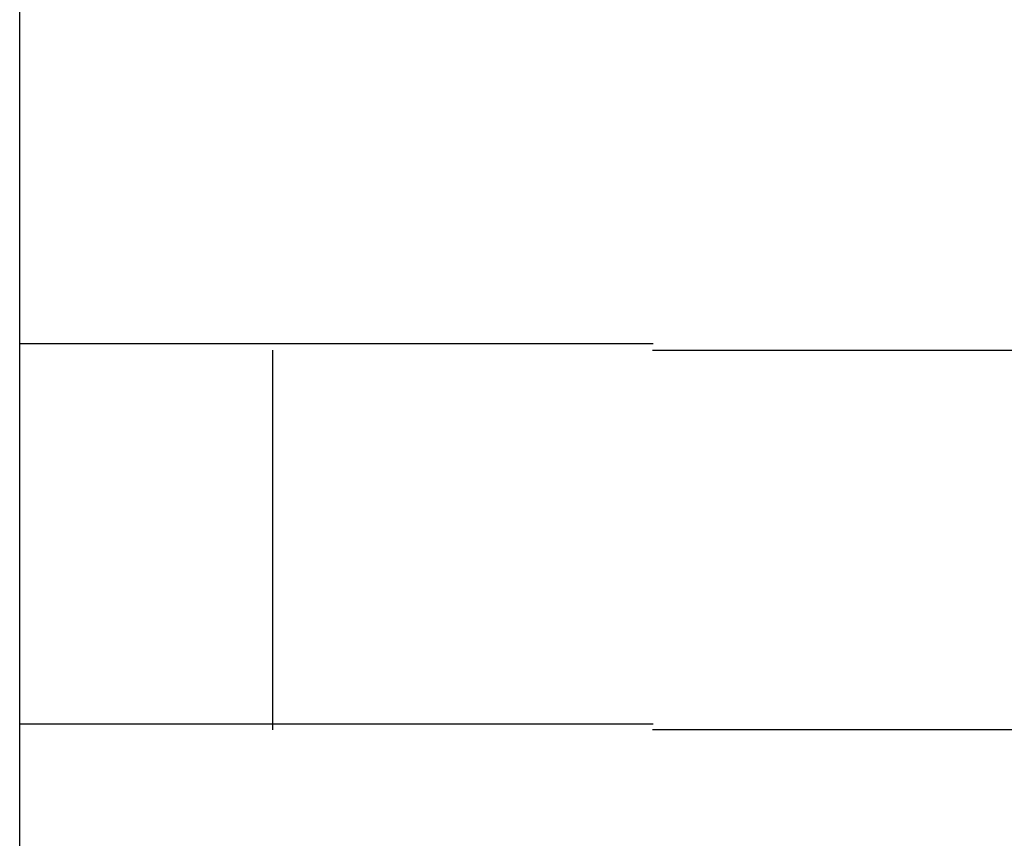
# Model space of a CAD drawing. Extents: x 543 to 20478, y 217 to 14052.
# Drawn here: x 2228 to 2236, y 12429 to 12436 of the extents above; entities that cross this region are included whole.
import ezdxf

# ---------------------------------------------------------------- set-up
doc = ezdxf.new("R2010")
doc.units = 0
doc.header["$LTSCALE"] = 50
doc.header["$MEASUREMENT"] = 0
doc.layers.add('鼻隠し前コーナー樹脂', color=4, linetype='CONTINUOUS')

msp = doc.modelspace()

# ---------------------------------------------------------------- linework, layer by layer
at = {"layer": '鼻隠し前コーナー樹脂', "linetype": 'Continuous'}
for p, q in [((2228.3956, 12433.3521), (2228.3956, 12436.8521)), ((2228.3956, 12431.8521), (2228.3956, 12433.3521)), ((2230.3956, 12430.3521), (2230.3956, 12433.3521)), ((2233.3956, 12433.3521), (2253.3956, 12433.3521)), ((2228.3956, 12430.3521), (2228.3956, 12431.8521)), ((2228.3956, 12426.2942), (2228.3956, 12430.3521)), ((2253.3956, 12430.3521), (2233.3956, 12430.3521))]:
    msp.add_line(p, q, dxfattribs=at)
at = {"layer": '鼻隠し前コーナー樹脂'}
for p, q in [((2228.41, 12433.4), (2228.4, 12433.4)), ((2228.42, 12433.4), (2228.41, 12433.4)), ((2228.43, 12433.4), (2228.42, 12433.4)), ((2228.44, 12433.4), (2228.43, 12433.4)), ((2228.45, 12433.4), (2228.44, 12433.4)), ((2228.46, 12433.4), (2228.45, 12433.4)), ((2228.47, 12433.4), (2228.46, 12433.4)), ((2228.48, 12433.4), (2228.47, 12433.4)), ((2228.49, 12433.4), (2228.48, 12433.4)), ((2228.5, 12433.4), (2228.49, 12433.4)), ((2228.51, 12433.4), (2228.5, 12433.4)), ((2228.52, 12433.4), (2228.51, 12433.4)), ((2228.53, 12433.4), (2228.52, 12433.4)), ((2228.54, 12433.4), (2228.53, 12433.4)), ((2228.55, 12433.4), (2228.54, 12433.4)), ((2228.56, 12433.4), (2228.55, 12433.4)), ((2228.57, 12433.4), (2228.56, 12433.4)), ((2228.58, 12433.4), (2228.57, 12433.4)), ((2228.59, 12433.4), (2228.58, 12433.4)), ((2228.6, 12433.4), (2228.59, 12433.4)), ((2228.61, 12433.4), (2228.6, 12433.4)), ((2228.62, 12433.4), (2228.61, 12433.4)), ((2228.63, 12433.4), (2228.62, 12433.4)), ((2228.64, 12433.4), (2228.63, 12433.4)), ((2228.65, 12433.4), (2228.64, 12433.4)), ((2228.66, 12433.4), (2228.65, 12433.4)), ((2228.67, 12433.4), (2228.66, 12433.4)), ((2228.68, 12433.4), (2228.67, 12433.4)), ((2228.69, 12433.4), (2228.68, 12433.4)), ((2228.7, 12433.4), (2228.69, 12433.4)), ((2228.71, 12433.4), (2228.7, 12433.4)), ((2228.72, 12433.4), (2228.71, 12433.4)), ((2228.73, 12433.4), (2228.72, 12433.4)), ((2228.74, 12433.4), (2228.73, 12433.4)), ((2228.75, 12433.4), (2228.74, 12433.4)), ((2228.76, 12433.4), (2228.75, 12433.4)), ((2228.77, 12433.4), (2228.76, 12433.4)), ((2228.78, 12433.4), (2228.77, 12433.4)), ((2228.79, 12433.4), (2228.78, 12433.4)), ((2228.8, 12433.4), (2228.79, 12433.4)), ((2228.81, 12433.4), (2228.8, 12433.4)), ((2228.82, 12433.4), (2228.81, 12433.4)), ((2228.83, 12433.4), (2228.82, 12433.4)), ((2228.84, 12433.4), (2228.83, 12433.4)), ((2228.85, 12433.4), (2228.84, 12433.4)), ((2228.86, 12433.4), (2228.85, 12433.4)), ((2228.87, 12433.4), (2228.86, 12433.4)), ((2228.88, 12433.4), (2228.87, 12433.4)), ((2228.89, 12433.4), (2228.88, 12433.4)), ((2228.9, 12433.4), (2228.89, 12433.4)), ((2228.91, 12433.4), (2228.9, 12433.4)), ((2228.92, 12433.4), (2228.91, 12433.4)), ((2228.93, 12433.4), (2228.92, 12433.4)), ((2228.94, 12433.4), (2228.93, 12433.4)), ((2228.95, 12433.4), (2228.94, 12433.4)), ((2228.96, 12433.4), (2228.95, 12433.4)), ((2228.97, 12433.4), (2228.96, 12433.4)), ((2228.98, 12433.4), (2228.97, 12433.4)), ((2228.99, 12433.4), (2228.98, 12433.4)), ((2229, 12433.4), (2228.99, 12433.4)), ((2229.01, 12433.4), (2229, 12433.4)), ((2229.02, 12433.4), (2229.01, 12433.4)), ((2229.03, 12433.4), (2229.02, 12433.4)), ((2229.04, 12433.4), (2229.03, 12433.4)), ((2229.05, 12433.4), (2229.04, 12433.4)), ((2229.06, 12433.4), (2229.05, 12433.4)), ((2229.07, 12433.4), (2229.06, 12433.4)), ((2229.08, 12433.4), (2229.07, 12433.4)), ((2229.09, 12433.4), (2229.08, 12433.4)), ((2229.1, 12433.4), (2229.09, 12433.4)), ((2229.11, 12433.4), (2229.1, 12433.4)), ((2229.12, 12433.4), (2229.11, 12433.4)), ((2229.13, 12433.4), (2229.12, 12433.4)), ((2229.14, 12433.4), (2229.13, 12433.4)), ((2229.15, 12433.4), (2229.14, 12433.4)), ((2229.16, 12433.4), (2229.15, 12433.4)), ((2229.17, 12433.4), (2229.16, 12433.4)), ((2229.18, 12433.4), (2229.17, 12433.4)), ((2229.2, 12433.4), (2229.18, 12433.4)), ((2229.21, 12433.4), (2229.2, 12433.4)), ((2229.22, 12433.4), (2229.21, 12433.4)), ((2229.23, 12433.4), (2229.22, 12433.4)), ((2229.24, 12433.4), (2229.23, 12433.4)), ((2229.25, 12433.4), (2229.24, 12433.4)), ((2229.26, 12433.4), (2229.25, 12433.4)), ((2229.28, 12433.4), (2229.26, 12433.4)), ((2229.29, 12433.4), (2229.28, 12433.4)), ((2229.3, 12433.4), (2229.29, 12433.4)), ((2229.31, 12433.4), (2229.3, 12433.4)), ((2229.32, 12433.4), (2229.31, 12433.4)), ((2229.33, 12433.4), (2229.32, 12433.4)), ((2229.35, 12433.4), (2229.33, 12433.4)), ((2229.36, 12433.4), (2229.35, 12433.4)), ((2229.37, 12433.4), (2229.36, 12433.4)), ((2229.38, 12433.4), (2229.37, 12433.4)), ((2229.39, 12433.4), (2229.38, 12433.4)), ((2229.41, 12433.4), (2229.39, 12433.4)), ((2229.42, 12433.4), (2229.41, 12433.4)), ((2229.43, 12433.4), (2229.42, 12433.4)), ((2229.44, 12433.4), (2229.43, 12433.4)), ((2229.46, 12433.4), (2229.44, 12433.4)), ((2229.47, 12433.4), (2229.46, 12433.4)), ((2229.48, 12433.4), (2229.47, 12433.4)), ((2229.5, 12433.4), (2229.48, 12433.4)), ((2229.51, 12433.4), (2229.5, 12433.4)), ((2229.52, 12433.4), (2229.51, 12433.4)), ((2229.53, 12433.4), (2229.52, 12433.4)), ((2229.55, 12433.4), (2229.53, 12433.4)), ((2229.56, 12433.4), (2229.55, 12433.4)), ((2229.57, 12433.4), (2229.56, 12433.4)), ((2229.59, 12433.4), (2229.57, 12433.4)), ((2229.6, 12433.4), (2229.59, 12433.4)), ((2229.61, 12433.4), (2229.6, 12433.4)), ((2229.63, 12433.4), (2229.61, 12433.4)), ((2229.64, 12433.4), (2229.63, 12433.4)), ((2229.65, 12433.4), (2229.64, 12433.4)), ((2229.67, 12433.4), (2229.65, 12433.4)), ((2229.68, 12433.4), (2229.67, 12433.4)), ((2229.69, 12433.4), (2229.68, 12433.4)), ((2229.71, 12433.4), (2229.69, 12433.4)), ((2229.72, 12433.4), (2229.71, 12433.4)), ((2229.74, 12433.4), (2229.72, 12433.4)), ((2229.75, 12433.4), (2229.74, 12433.4)), ((2229.76, 12433.4), (2229.75, 12433.4)), ((2229.78, 12433.4), (2229.76, 12433.4)), ((2229.79, 12433.4), (2229.78, 12433.4)), ((2229.81, 12433.4), (2229.79, 12433.4)), ((2229.82, 12433.4), (2229.81, 12433.4)), ((2229.84, 12433.4), (2229.82, 12433.4)), ((2229.85, 12433.4), (2229.84, 12433.4)), ((2229.86, 12433.4), (2229.85, 12433.4)), ((2229.88, 12433.4), (2229.86, 12433.4)), ((2229.89, 12433.4), (2229.88, 12433.4)), ((2229.91, 12433.4), (2229.89, 12433.4)), ((2229.92, 12433.4), (2229.91, 12433.4)), ((2229.94, 12433.4), (2229.92, 12433.4)), ((2229.95, 12433.4), (2229.94, 12433.4)), ((2229.97, 12433.4), (2229.95, 12433.4)), ((2229.98, 12433.4), (2229.97, 12433.4)), ((2230, 12433.4), (2229.98, 12433.4)), ((2230.01, 12433.4), (2230, 12433.4)), ((2230.03, 12433.4), (2230.01, 12433.4)), ((2230.04, 12433.4), (2230.03, 12433.4)), ((2230.06, 12433.4), (2230.04, 12433.4)), ((2230.07, 12433.4), (2230.06, 12433.4)), ((2230.09, 12433.4), (2230.07, 12433.4)), ((2230.1, 12433.4), (2230.09, 12433.4)), ((2230.12, 12433.4), (2230.1, 12433.4)), ((2230.14, 12433.4), (2230.12, 12433.4)), ((2230.15, 12433.4), (2230.14, 12433.4)), ((2230.17, 12433.4), (2230.15, 12433.4)), ((2230.18, 12433.4), (2230.17, 12433.4)), ((2230.2, 12433.4), (2230.18, 12433.4)), ((2230.21, 12433.4), (2230.2, 12433.4)), ((2230.23, 12433.4), (2230.21, 12433.4)), ((2230.25, 12433.4), (2230.23, 12433.4)), ((2230.26, 12433.4), (2230.25, 12433.4)), ((2230.28, 12433.4), (2230.26, 12433.4)), ((2230.29, 12433.4), (2230.28, 12433.4)), ((2230.31, 12433.4), (2230.29, 12433.4)), ((2230.33, 12433.4), (2230.31, 12433.4)), ((2230.34, 12433.4), (2230.33, 12433.4)), ((2230.36, 12433.4), (2230.34, 12433.4)), ((2230.37, 12433.4), (2230.36, 12433.4)), ((2230.39, 12433.4), (2230.37, 12433.4)), ((2230.41, 12433.4), (2230.39, 12433.4)), ((2230.42, 12433.4), (2230.41, 12433.4)), ((2230.44, 12433.4), (2230.42, 12433.4)), ((2230.46, 12433.4), (2230.44, 12433.4)), ((2230.47, 12433.4), (2230.46, 12433.4)), ((2230.49, 12433.4), (2230.47, 12433.4)), ((2230.51, 12433.4), (2230.49, 12433.4)), ((2230.52, 12433.4), (2230.51, 12433.4)), ((2230.54, 12433.4), (2230.52, 12433.4)), ((2230.56, 12433.4), (2230.54, 12433.4)), ((2230.57, 12433.4), (2230.56, 12433.4)), ((2230.59, 12433.4), (2230.57, 12433.4)), ((2230.61, 12433.4), (2230.59, 12433.4)), ((2230.63, 12433.4), (2230.61, 12433.4)), ((2230.64, 12433.4), (2230.63, 12433.4)), ((2230.66, 12433.4), (2230.64, 12433.4)), ((2230.68, 12433.4), (2230.66, 12433.4)), ((2230.69, 12433.4), (2230.68, 12433.4)), ((2230.71, 12433.4), (2230.69, 12433.4)), ((2230.73, 12433.4), (2230.71, 12433.4)), ((2230.75, 12433.4), (2230.73, 12433.4)), ((2230.76, 12433.4), (2230.75, 12433.4)), ((2230.78, 12433.4), (2230.76, 12433.4)), ((2230.8, 12433.4), (2230.78, 12433.4)), ((2230.82, 12433.4), (2230.8, 12433.4)), ((2230.83, 12433.4), (2230.82, 12433.4)), ((2230.85, 12433.4), (2230.83, 12433.4)), ((2230.87, 12433.4), (2230.85, 12433.4)), ((2230.89, 12433.4), (2230.87, 12433.4)), ((2230.9, 12433.4), (2230.89, 12433.4)), ((2230.92, 12433.4), (2230.9, 12433.4)), ((2230.94, 12433.4), (2230.92, 12433.4)), ((2230.96, 12433.4), (2230.94, 12433.4)), ((2230.98, 12433.4), (2230.96, 12433.4)), ((2230.99, 12433.4), (2230.98, 12433.4)), ((2231.01, 12433.4), (2230.99, 12433.4)), ((2231.03, 12433.4), (2231.01, 12433.4)), ((2231.05, 12433.4), (2231.03, 12433.4)), ((2231.07, 12433.4), (2231.05, 12433.4)), ((2231.08, 12433.4), (2231.07, 12433.4)), ((2231.1, 12433.4), (2231.08, 12433.4)), ((2231.12, 12433.4), (2231.1, 12433.4)), ((2231.14, 12433.4), (2231.12, 12433.4)), ((2231.16, 12433.4), (2231.14, 12433.4)), ((2231.18, 12433.4), (2231.16, 12433.4)), ((2231.19, 12433.4), (2231.18, 12433.4)), ((2231.21, 12433.4), (2231.19, 12433.4)), ((2231.23, 12433.4), (2231.21, 12433.4)), ((2231.25, 12433.4), (2231.23, 12433.4)), ((2231.27, 12433.4), (2231.25, 12433.4)), ((2231.29, 12433.4), (2231.27, 12433.4)), ((2231.31, 12433.4), (2231.29, 12433.4)), ((2231.32, 12433.4), (2231.31, 12433.4)), ((2231.34, 12433.4), (2231.32, 12433.4)), ((2231.36, 12433.4), (2231.34, 12433.4)), ((2231.38, 12433.4), (2231.36, 12433.4)), ((2231.4, 12433.4), (2231.38, 12433.4)), ((2231.42, 12433.4), (2231.4, 12433.4)), ((2231.44, 12433.4), (2231.42, 12433.4)), ((2231.46, 12433.4), (2231.44, 12433.4)), ((2231.48, 12433.4), (2231.46, 12433.4)), ((2231.49, 12433.4), (2231.48, 12433.4)), ((2231.51, 12433.4), (2231.49, 12433.4)), ((2231.53, 12433.4), (2231.51, 12433.4)), ((2231.55, 12433.4), (2231.53, 12433.4)), ((2231.57, 12433.4), (2231.55, 12433.4)), ((2231.59, 12433.4), (2231.57, 12433.4)), ((2231.61, 12433.4), (2231.59, 12433.4)), ((2231.63, 12433.4), (2231.61, 12433.4)), ((2231.65, 12433.4), (2231.63, 12433.4)), ((2231.67, 12433.4), (2231.65, 12433.4)), ((2231.69, 12433.4), (2231.67, 12433.4)), ((2231.7, 12433.4), (2231.69, 12433.4)), ((2231.72, 12433.4), (2231.7, 12433.4)), ((2231.74, 12433.4), (2231.72, 12433.4)), ((2231.76, 12433.4), (2231.74, 12433.4)), ((2231.78, 12433.4), (2231.76, 12433.4)), ((2231.8, 12433.4), (2231.78, 12433.4)), ((2231.82, 12433.4), (2231.8, 12433.4)), ((2231.84, 12433.4), (2231.82, 12433.4)), ((2231.86, 12433.4), (2231.84, 12433.4)), ((2231.88, 12433.4), (2231.86, 12433.4)), ((2231.9, 12433.4), (2231.88, 12433.4)), ((2231.92, 12433.4), (2231.9, 12433.4)), ((2231.94, 12433.4), (2231.92, 12433.4)), ((2231.96, 12433.4), (2231.94, 12433.4)), ((2231.98, 12433.4), (2231.96, 12433.4)), ((2232, 12433.4), (2231.98, 12433.4)), ((2232.02, 12433.4), (2232, 12433.4)), ((2232.04, 12433.4), (2232.02, 12433.4)), ((2232.06, 12433.4), (2232.04, 12433.4)), ((2232.08, 12433.4), (2232.06, 12433.4)), ((2232.1, 12433.4), (2232.08, 12433.4)), ((2232.12, 12433.4), (2232.1, 12433.4)), ((2232.14, 12433.4), (2232.12, 12433.4)), ((2232.16, 12433.4), (2232.14, 12433.4)), ((2232.18, 12433.4), (2232.16, 12433.4)), ((2232.2, 12433.4), (2232.18, 12433.4)), ((2232.22, 12433.4), (2232.2, 12433.4)), ((2232.24, 12433.4), (2232.22, 12433.4)), ((2232.26, 12433.4), (2232.24, 12433.4)), ((2232.28, 12433.4), (2232.26, 12433.4)), ((2232.3, 12433.4), (2232.28, 12433.4)), ((2232.32, 12433.4), (2232.3, 12433.4)), ((2232.34, 12433.4), (2232.32, 12433.4)), ((2232.36, 12433.4), (2232.34, 12433.4)), ((2232.38, 12433.4), (2232.36, 12433.4)), ((2232.4, 12433.4), (2232.38, 12433.4)), ((2232.42, 12433.4), (2232.4, 12433.4)), ((2232.44, 12433.4), (2232.42, 12433.4)), ((2232.46, 12433.4), (2232.44, 12433.4)), ((2232.48, 12433.4), (2232.46, 12433.4)), ((2232.5, 12433.4), (2232.48, 12433.4)), ((2232.52, 12433.4), (2232.5, 12433.4)), ((2232.54, 12433.4), (2232.52, 12433.4)), ((2232.56, 12433.4), (2232.54, 12433.4)), ((2232.58, 12433.4), (2232.56, 12433.4)), ((2232.6, 12433.4), (2232.58, 12433.4)), ((2232.62, 12433.4), (2232.6, 12433.4)), ((2232.64, 12433.4), (2232.62, 12433.4)), ((2232.66, 12433.4), (2232.64, 12433.4)), ((2232.68, 12433.4), (2232.66, 12433.4)), ((2232.7, 12433.4), (2232.68, 12433.4)), ((2232.72, 12433.4), (2232.7, 12433.4)), ((2232.74, 12433.4), (2232.72, 12433.4)), ((2232.76, 12433.4), (2232.74, 12433.4)), ((2232.78, 12433.4), (2232.76, 12433.4)), ((2232.8, 12433.4), (2232.78, 12433.4)), ((2232.82, 12433.4), (2232.8, 12433.4)), ((2232.84, 12433.4), (2232.82, 12433.4)), ((2232.86, 12433.4), (2232.84, 12433.4)), ((2232.88, 12433.4), (2232.86, 12433.4)), ((2232.9, 12433.4), (2232.88, 12433.4)), ((2232.92, 12433.4), (2232.9, 12433.4)), ((2232.94, 12433.4), (2232.92, 12433.4)), ((2232.96, 12433.4), (2232.94, 12433.4)), ((2232.99, 12433.4), (2232.96, 12433.4)), ((2233.01, 12433.4), (2232.99, 12433.4)), ((2233.03, 12433.4), (2233.01, 12433.4)), ((2233.05, 12433.4), (2233.03, 12433.4)), ((2233.07, 12433.4), (2233.05, 12433.4)), ((2233.09, 12433.4), (2233.07, 12433.4)), ((2233.11, 12433.4), (2233.09, 12433.4)), ((2233.13, 12433.4), (2233.11, 12433.4)), ((2233.15, 12433.4), (2233.13, 12433.4)), ((2233.17, 12433.4), (2233.15, 12433.4)), ((2233.19, 12433.4), (2233.17, 12433.4)), ((2233.21, 12433.4), (2233.19, 12433.4)), ((2233.23, 12433.4), (2233.21, 12433.4)), ((2233.25, 12433.4), (2233.23, 12433.4)), ((2233.27, 12433.4), (2233.25, 12433.4)), ((2233.29, 12433.4), (2233.27, 12433.4)), ((2233.31, 12433.4), (2233.29, 12433.4)), ((2233.33, 12433.4), (2233.31, 12433.4)), ((2233.35, 12433.4), (2233.33, 12433.4)), ((2233.38, 12433.4), (2233.35, 12433.4)), ((2233.4, 12433.4), (2233.38, 12433.4)), ((2228.4, 12430.4), (2228.41, 12430.4)), ((2228.41, 12430.4), (2228.42, 12430.4)), ((2228.42, 12430.4), (2228.43, 12430.4)), ((2228.43, 12430.4), (2228.44, 12430.4)), ((2228.44, 12430.4), (2228.45, 12430.4)), ((2228.45, 12430.4), (2228.46, 12430.4)), ((2228.46, 12430.4), (2228.47, 12430.4)), ((2228.47, 12430.4), (2228.48, 12430.4)), ((2228.48, 12430.4), (2228.49, 12430.4)), ((2228.49, 12430.4), (2228.5, 12430.4)), ((2228.5, 12430.4), (2228.51, 12430.4)), ((2228.51, 12430.4), (2228.52, 12430.4)), ((2228.52, 12430.4), (2228.53, 12430.4)), ((2228.53, 12430.4), (2228.54, 12430.4)), ((2228.54, 12430.4), (2228.55, 12430.4)), ((2228.55, 12430.4), (2228.56, 12430.4)), ((2228.56, 12430.4), (2228.57, 12430.4)), ((2228.57, 12430.4), (2228.58, 12430.4)), ((2228.58, 12430.4), (2228.59, 12430.4)), ((2228.59, 12430.4), (2228.6, 12430.4)), ((2228.6, 12430.4), (2228.61, 12430.4)), ((2228.61, 12430.4), (2228.62, 12430.4)), ((2228.62, 12430.4), (2228.63, 12430.4)), ((2228.63, 12430.4), (2228.64, 12430.4)), ((2228.64, 12430.4), (2228.65, 12430.4)), ((2228.65, 12430.4), (2228.66, 12430.4)), ((2228.66, 12430.4), (2228.67, 12430.4)), ((2228.67, 12430.4), (2228.68, 12430.4)), ((2228.68, 12430.4), (2228.69, 12430.4)), ((2228.69, 12430.4), (2228.7, 12430.4)), ((2228.7, 12430.4), (2228.71, 12430.4)), ((2228.71, 12430.4), (2228.72, 12430.4)), ((2228.72, 12430.4), (2228.73, 12430.4)), ((2228.73, 12430.4), (2228.74, 12430.4)), ((2228.74, 12430.4), (2228.75, 12430.4)), ((2228.75, 12430.4), (2228.76, 12430.4)), ((2228.76, 12430.4), (2228.77, 12430.4)), ((2228.77, 12430.4), (2228.78, 12430.4)), ((2228.78, 12430.4), (2228.79, 12430.4)), ((2228.79, 12430.4), (2228.8, 12430.4)), ((2228.8, 12430.4), (2228.81, 12430.4)), ((2228.81, 12430.4), (2228.82, 12430.4)), ((2228.82, 12430.4), (2228.83, 12430.4)), ((2228.83, 12430.4), (2228.84, 12430.4)), ((2228.84, 12430.4), (2228.85, 12430.4)), ((2228.85, 12430.4), (2228.86, 12430.4)), ((2228.86, 12430.4), (2228.87, 12430.4)), ((2228.87, 12430.4), (2228.88, 12430.4)), ((2228.88, 12430.4), (2228.89, 12430.4)), ((2228.89, 12430.4), (2228.9, 12430.4)), ((2228.9, 12430.4), (2228.91, 12430.4)), ((2228.91, 12430.4), (2228.92, 12430.4)), ((2228.92, 12430.4), (2228.93, 12430.4)), ((2228.93, 12430.4), (2228.94, 12430.4)), ((2228.94, 12430.4), (2228.95, 12430.4)), ((2228.95, 12430.4), (2228.96, 12430.4)), ((2228.96, 12430.4), (2228.97, 12430.4)), ((2228.97, 12430.4), (2228.98, 12430.4)), ((2228.98, 12430.4), (2228.99, 12430.4)), ((2228.99, 12430.4), (2229, 12430.4)), ((2229, 12430.4), (2229.01, 12430.4)), ((2229.01, 12430.4), (2229.02, 12430.4)), ((2229.02, 12430.4), (2229.03, 12430.4)), ((2229.03, 12430.4), (2229.04, 12430.4)), ((2229.04, 12430.4), (2229.05, 12430.4)), ((2229.05, 12430.4), (2229.06, 12430.4)), ((2229.06, 12430.4), (2229.07, 12430.4)), ((2229.07, 12430.4), (2229.08, 12430.4)), ((2229.08, 12430.4), (2229.09, 12430.4)), ((2229.09, 12430.4), (2229.1, 12430.4)), ((2229.1, 12430.4), (2229.11, 12430.4)), ((2229.11, 12430.4), (2229.12, 12430.4)), ((2229.12, 12430.4), (2229.13, 12430.4)), ((2229.13, 12430.4), (2229.14, 12430.4)), ((2229.14, 12430.4), (2229.15, 12430.4)), ((2229.15, 12430.4), (2229.16, 12430.4)), ((2229.16, 12430.4), (2229.17, 12430.4)), ((2229.17, 12430.4), (2229.18, 12430.4)), ((2229.18, 12430.4), (2229.19, 12430.4)), ((2229.19, 12430.4), (2229.21, 12430.4)), ((2229.21, 12430.4), (2229.22, 12430.4)), ((2229.22, 12430.4), (2229.23, 12430.4)), ((2229.23, 12430.4), (2229.24, 12430.4)), ((2229.24, 12430.4), (2229.25, 12430.4)), ((2229.25, 12430.4), (2229.26, 12430.4)), ((2229.26, 12430.4), (2229.27, 12430.4)), ((2229.27, 12430.4), (2229.29, 12430.4)), ((2229.29, 12430.4), (2229.3, 12430.4)), ((2229.3, 12430.4), (2229.31, 12430.4)), ((2229.31, 12430.4), (2229.32, 12430.4)), ((2229.32, 12430.4), (2229.33, 12430.4)), ((2229.33, 12430.4), (2229.34, 12430.4)), ((2229.34, 12430.4), (2229.36, 12430.4)), ((2229.36, 12430.4), (2229.37, 12430.4)), ((2229.37, 12430.4), (2229.38, 12430.4)), ((2229.38, 12430.4), (2229.39, 12430.4)), ((2229.39, 12430.4), (2229.41, 12430.4)), ((2229.41, 12430.4), (2229.42, 12430.4)), ((2229.42, 12430.4), (2229.43, 12430.4)), ((2229.43, 12430.4), (2229.44, 12430.4)), ((2229.44, 12430.4), (2229.46, 12430.4)), ((2229.46, 12430.4), (2229.47, 12430.4)), ((2229.47, 12430.4), (2229.48, 12430.4)), ((2229.48, 12430.4), (2229.49, 12430.4)), ((2229.49, 12430.4), (2229.51, 12430.4)), ((2229.51, 12430.4), (2229.52, 12430.4)), ((2229.52, 12430.4), (2229.53, 12430.4)), ((2229.53, 12430.4), (2229.55, 12430.4)), ((2229.55, 12430.4), (2229.56, 12430.4)), ((2229.56, 12430.4), (2229.57, 12430.4)), ((2229.57, 12430.4), (2229.59, 12430.4)), ((2229.59, 12430.4), (2229.6, 12430.4)), ((2229.6, 12430.4), (2229.61, 12430.4)), ((2229.61, 12430.4), (2229.63, 12430.4)), ((2229.63, 12430.4), (2229.64, 12430.4)), ((2229.64, 12430.4), (2229.65, 12430.4)), ((2229.65, 12430.4), (2229.67, 12430.4)), ((2229.67, 12430.4), (2229.68, 12430.4)), ((2229.68, 12430.4), (2229.69, 12430.4)), ((2229.69, 12430.4), (2229.71, 12430.4)), ((2229.71, 12430.4), (2229.72, 12430.4)), ((2229.72, 12430.4), (2229.74, 12430.4)), ((2229.74, 12430.4), (2229.75, 12430.4)), ((2229.75, 12430.4), (2229.76, 12430.4)), ((2229.76, 12430.4), (2229.78, 12430.4)), ((2229.78, 12430.4), (2229.79, 12430.4)), ((2229.79, 12430.4), (2229.81, 12430.4)), ((2229.81, 12430.4), (2229.82, 12430.4)), ((2229.82, 12430.4), (2229.83, 12430.4)), ((2229.83, 12430.4), (2229.85, 12430.4)), ((2229.85, 12430.4), (2229.86, 12430.4)), ((2229.86, 12430.4), (2229.88, 12430.4)), ((2229.88, 12430.4), (2229.89, 12430.4)), ((2229.89, 12430.4), (2229.91, 12430.4)), ((2229.91, 12430.4), (2229.92, 12430.4)), ((2229.92, 12430.4), (2229.94, 12430.4)), ((2229.94, 12430.4), (2229.95, 12430.4)), ((2229.95, 12430.4), (2229.97, 12430.4)), ((2229.97, 12430.4), (2229.98, 12430.4)), ((2229.98, 12430.4), (2230, 12430.4)), ((2230, 12430.4), (2230.01, 12430.4)), ((2230.01, 12430.4), (2230.03, 12430.4)), ((2230.03, 12430.4), (2230.04, 12430.4)), ((2230.04, 12430.4), (2230.06, 12430.4)), ((2230.06, 12430.4), (2230.07, 12430.4)), ((2230.07, 12430.4), (2230.09, 12430.4)), ((2230.09, 12430.4), (2230.1, 12430.4)), ((2230.1, 12430.4), (2230.12, 12430.4)), ((2230.12, 12430.4), (2230.13, 12430.4)), ((2230.13, 12430.4), (2230.15, 12430.4)), ((2230.15, 12430.4), (2230.17, 12430.4)), ((2230.17, 12430.4), (2230.18, 12430.4)), ((2230.18, 12430.4), (2230.2, 12430.4)), ((2230.2, 12430.4), (2230.21, 12430.4)), ((2230.21, 12430.4), (2230.23, 12430.4)), ((2230.23, 12430.4), (2230.24, 12430.4)), ((2230.24, 12430.4), (2230.26, 12430.4)), ((2230.26, 12430.4), (2230.28, 12430.4)), ((2230.28, 12430.4), (2230.29, 12430.4)), ((2230.29, 12430.4), (2230.31, 12430.4)), ((2230.31, 12430.4), (2230.32, 12430.4)), ((2230.32, 12430.4), (2230.34, 12430.4)), ((2230.34, 12430.4), (2230.36, 12430.4)), ((2230.36, 12430.4), (2230.37, 12430.4)), ((2230.37, 12430.4), (2230.39, 12430.4)), ((2230.39, 12430.4), (2230.41, 12430.4)), ((2230.41, 12430.4), (2230.42, 12430.4)), ((2230.42, 12430.4), (2230.44, 12430.4)), ((2230.44, 12430.4), (2230.46, 12430.4)), ((2230.46, 12430.4), (2230.47, 12430.4)), ((2230.47, 12430.4), (2230.49, 12430.4)), ((2230.49, 12430.4), (2230.51, 12430.4)), ((2230.51, 12430.4), (2230.52, 12430.4)), ((2230.52, 12430.4), (2230.54, 12430.4)), ((2230.54, 12430.4), (2230.56, 12430.4)), ((2230.56, 12430.4), (2230.57, 12430.4)), ((2230.57, 12430.4), (2230.59, 12430.4)), ((2230.59, 12430.4), (2230.61, 12430.4)), ((2230.61, 12430.4), (2230.62, 12430.4)), ((2230.62, 12430.4), (2230.64, 12430.4)), ((2230.64, 12430.4), (2230.66, 12430.4)), ((2230.66, 12430.4), (2230.68, 12430.4)), ((2230.68, 12430.4), (2230.69, 12430.4)), ((2230.69, 12430.4), (2230.71, 12430.4)), ((2230.71, 12430.4), (2230.73, 12430.4)), ((2230.73, 12430.4), (2230.74, 12430.4)), ((2230.74, 12430.4), (2230.76, 12430.4)), ((2230.76, 12430.4), (2230.78, 12430.4)), ((2230.78, 12430.4), (2230.8, 12430.4)), ((2230.8, 12430.4), (2230.81, 12430.4)), ((2230.81, 12430.4), (2230.83, 12430.4)), ((2230.83, 12430.4), (2230.85, 12430.4)), ((2230.85, 12430.4), (2230.87, 12430.4)), ((2230.87, 12430.4), (2230.89, 12430.4)), ((2230.89, 12430.4), (2230.9, 12430.4)), ((2230.9, 12430.4), (2230.92, 12430.4)), ((2230.92, 12430.4), (2230.94, 12430.4)), ((2230.94, 12430.4), (2230.96, 12430.4)), ((2230.96, 12430.4), (2230.97, 12430.4)), ((2230.97, 12430.4), (2230.99, 12430.4)), ((2230.99, 12430.4), (2231.01, 12430.4)), ((2231.01, 12430.4), (2231.03, 12430.4)), ((2231.03, 12430.4), (2231.05, 12430.4)), ((2231.05, 12430.4), (2231.06, 12430.4)), ((2231.06, 12430.4), (2231.08, 12430.4)), ((2231.08, 12430.4), (2231.1, 12430.4)), ((2231.1, 12430.4), (2231.12, 12430.4)), ((2231.12, 12430.4), (2231.14, 12430.4)), ((2231.14, 12430.4), (2231.16, 12430.4)), ((2231.16, 12430.4), (2231.17, 12430.4)), ((2231.17, 12430.4), (2231.19, 12430.4)), ((2231.19, 12430.4), (2231.21, 12430.4)), ((2231.21, 12430.4), (2231.23, 12430.4)), ((2231.23, 12430.4), (2231.25, 12430.4)), ((2231.25, 12430.4), (2231.27, 12430.4)), ((2231.27, 12430.4), (2231.29, 12430.4)), ((2231.29, 12430.4), (2231.3, 12430.4)), ((2231.3, 12430.4), (2231.32, 12430.4)), ((2231.32, 12430.4), (2231.34, 12430.4)), ((2231.34, 12430.4), (2231.36, 12430.4)), ((2231.36, 12430.4), (2231.38, 12430.4)), ((2231.38, 12430.4), (2231.4, 12430.4)), ((2231.4, 12430.4), (2231.42, 12430.4)), ((2231.42, 12430.4), (2231.44, 12430.4)), ((2231.44, 12430.4), (2231.45, 12430.4)), ((2231.45, 12430.4), (2231.47, 12430.4)), ((2231.47, 12430.4), (2231.49, 12430.4)), ((2231.49, 12430.4), (2231.51, 12430.4)), ((2231.51, 12430.4), (2231.53, 12430.4)), ((2231.53, 12430.4), (2231.55, 12430.4)), ((2231.55, 12430.4), (2231.57, 12430.4)), ((2231.57, 12430.4), (2231.59, 12430.4)), ((2231.59, 12430.4), (2231.61, 12430.4)), ((2231.61, 12430.4), (2231.63, 12430.4)), ((2231.63, 12430.4), (2231.65, 12430.4)), ((2231.65, 12430.4), (2231.66, 12430.4)), ((2231.66, 12430.4), (2231.68, 12430.4)), ((2231.68, 12430.4), (2231.7, 12430.4)), ((2231.7, 12430.4), (2231.72, 12430.4)), ((2231.72, 12430.4), (2231.74, 12430.4)), ((2231.74, 12430.4), (2231.76, 12430.4)), ((2231.76, 12430.4), (2231.78, 12430.4)), ((2231.78, 12430.4), (2231.8, 12430.4)), ((2231.8, 12430.4), (2231.82, 12430.4)), ((2231.82, 12430.4), (2231.84, 12430.4)), ((2231.84, 12430.4), (2231.86, 12430.4)), ((2231.86, 12430.4), (2231.88, 12430.4)), ((2231.88, 12430.4), (2231.9, 12430.4)), ((2231.9, 12430.4), (2231.92, 12430.4)), ((2231.92, 12430.4), (2231.94, 12430.4)), ((2231.94, 12430.4), (2231.96, 12430.4)), ((2231.96, 12430.4), (2231.98, 12430.4)), ((2231.98, 12430.4), (2232, 12430.4)), ((2232, 12430.4), (2232.02, 12430.4)), ((2232.02, 12430.4), (2232.04, 12430.4)), ((2232.04, 12430.4), (2232.06, 12430.4)), ((2232.06, 12430.4), (2232.08, 12430.4)), ((2232.08, 12430.4), (2232.1, 12430.4)), ((2232.1, 12430.4), (2232.11, 12430.4)), ((2232.11, 12430.4), (2232.13, 12430.4)), ((2232.13, 12430.4), (2232.15, 12430.4)), ((2232.15, 12430.4), (2232.17, 12430.4)), ((2232.17, 12430.4), (2232.19, 12430.4)), ((2232.19, 12430.4), (2232.21, 12430.4)), ((2232.21, 12430.4), (2232.23, 12430.4)), ((2232.23, 12430.4), (2232.25, 12430.4)), ((2232.25, 12430.4), (2232.27, 12430.4)), ((2232.27, 12430.4), (2232.29, 12430.4)), ((2232.29, 12430.4), (2232.31, 12430.4)), ((2232.31, 12430.4), (2232.33, 12430.4)), ((2232.33, 12430.4), (2232.35, 12430.4)), ((2232.35, 12430.4), (2232.37, 12430.4)), ((2232.37, 12430.4), (2232.39, 12430.4)), ((2232.39, 12430.4), (2232.41, 12430.4)), ((2232.41, 12430.4), (2232.44, 12430.4)), ((2232.44, 12430.4), (2232.46, 12430.4)), ((2232.46, 12430.4), (2232.48, 12430.4)), ((2232.48, 12430.4), (2232.5, 12430.4)), ((2232.5, 12430.4), (2232.52, 12430.4)), ((2232.52, 12430.4), (2232.54, 12430.4)), ((2232.54, 12430.4), (2232.56, 12430.4)), ((2232.56, 12430.4), (2232.58, 12430.4)), ((2232.58, 12430.4), (2232.6, 12430.4)), ((2232.6, 12430.4), (2232.62, 12430.4)), ((2232.62, 12430.4), (2232.64, 12430.4)), ((2232.64, 12430.4), (2232.66, 12430.4)), ((2232.66, 12430.4), (2232.68, 12430.4)), ((2232.68, 12430.4), (2232.7, 12430.4)), ((2232.7, 12430.4), (2232.72, 12430.4)), ((2232.72, 12430.4), (2232.74, 12430.4)), ((2232.74, 12430.4), (2232.76, 12430.4)), ((2232.76, 12430.4), (2232.78, 12430.4)), ((2232.78, 12430.4), (2232.8, 12430.4)), ((2232.8, 12430.4), (2232.82, 12430.4)), ((2232.82, 12430.4), (2232.84, 12430.4)), ((2232.84, 12430.4), (2232.86, 12430.4)), ((2232.86, 12430.4), (2232.88, 12430.4)), ((2232.88, 12430.4), (2232.9, 12430.4)), ((2232.9, 12430.4), (2232.92, 12430.4)), ((2232.92, 12430.4), (2232.94, 12430.4)), ((2232.94, 12430.4), (2232.96, 12430.4)), ((2232.96, 12430.4), (2232.98, 12430.4)), ((2232.98, 12430.4), (2233.01, 12430.4)), ((2233.01, 12430.4), (2233.03, 12430.4)), ((2233.03, 12430.4), (2233.05, 12430.4)), ((2233.05, 12430.4), (2233.07, 12430.4)), ((2233.07, 12430.4), (2233.09, 12430.4)), ((2233.09, 12430.4), (2233.11, 12430.4)), ((2233.11, 12430.4), (2233.13, 12430.4)), ((2233.13, 12430.4), (2233.15, 12430.4)), ((2233.15, 12430.4), (2233.17, 12430.4)), ((2233.17, 12430.4), (2233.19, 12430.4)), ((2233.19, 12430.4), (2233.21, 12430.4)), ((2233.21, 12430.4), (2233.23, 12430.4)), ((2233.23, 12430.4), (2233.25, 12430.4)), ((2233.25, 12430.4), (2233.27, 12430.4)), ((2233.27, 12430.4), (2233.29, 12430.4)), ((2233.29, 12430.4), (2233.31, 12430.4)), ((2233.31, 12430.4), (2233.33, 12430.4)), ((2233.33, 12430.4), (2233.35, 12430.4)), ((2233.35, 12430.4), (2233.38, 12430.4)), ((2233.38, 12430.4), (2233.4, 12430.4))]:
    msp.add_line(p, q, dxfattribs=at)

doc.saveas('drawing.dxf')
